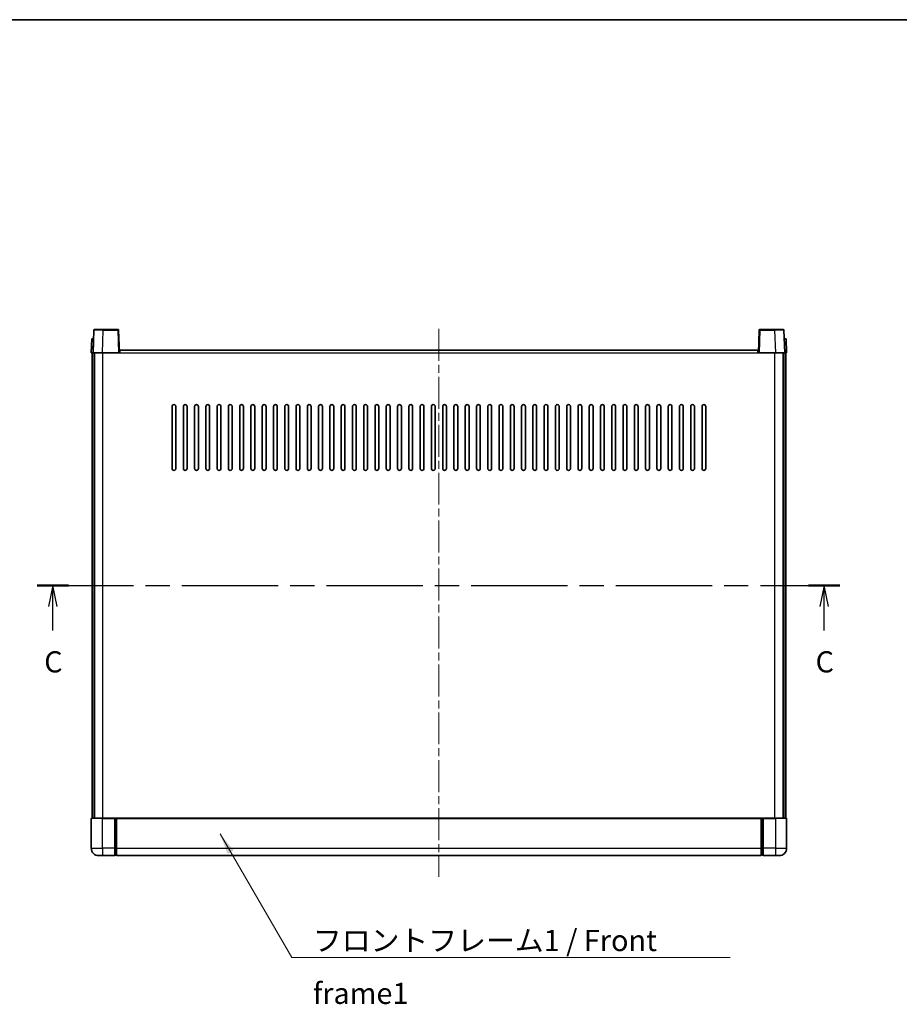
# Model space of a CAD drawing. Units: millimetres. Extents: x 0 to 10432, y 0 to 1264.
# Drawn here: x 1644 to 2112, y 741 to 1264 of the extents above; entities that cross this region are included whole.
import ezdxf

# ---------------------------------------------------------------- set-up
doc = ezdxf.new("R2010")
doc.units = ezdxf.units.MM
doc.header["$LTSCALE"] = 3
doc.linetypes.add('CHAIN', pattern=[0.3543, 0.2362, -0.0295, 0.0591, -0.0295])
for name, color, linetype, lineweight in [('Border (ISO)', 7, 'Continuous', 35), ('Centerline (ISO)', 131, 'Continuous', 18), ('Section Line (ISO)', 7, 'CHAIN', 25), ('Symbol (ISO)', 7, 'Continuous', 18), ('Visible (ISO)', 7, 'Continuous', 35), ('Visible Narrow (ISO)', 7, 'Continuous', 25)]:
    doc.layers.add(name, color=color, linetype=linetype, lineweight=lineweight)
doc.styles.add('Note Text (TK)', font='txt')
doc.dimstyles.new('Default - Method 1b (TK)$7', dxfattribs={"dimscale": 3, "dimtxt": 2.5, "dimasz": 2.5, "dimexe": 1, "dimexo": 1.5, "dimgap": 1, "dimtad": 1, "dimtoh": 1, "dimrnd": 1e-08, "dimdsep": 46, "dimtxsty": 'Note Text (TK)', "dimcen": 0.09, "dimdle": 5, "dimclrd": 100, "dimclre": 100, "dimclrt": 7, "dimadec": 1, "dimazin": 1, "dimtfac": 1, "dimtmove": 0, "dimatfit": 3, "dimfxl": 1, "dimtolj": 1, "dimlwd": -1, "dimlwe": -1, "dimarcsym": 0})

# ---------------------------------------------------------------- blocks, each defined once
blk = doc.blocks.new('図面枠 tk図枠')
at = {"layer": 'Border (ISO)'}
blk.add_line((14.5, 289), (405.5, 289), dxfattribs=at)
blk = doc.blocks.new('2dTransSection2')
at = {"layer": 'Section Line (ISO)', "linetype": 'CHAIN', "ltscale": 16.090439}
blk.add_line((118.94, 222.11), (213.85, 222.11), dxfattribs=at)
at = {"layer": 'Section Line (ISO)', "linetype": 'Continuous', "lineweight": 50}
for p, q in [((118.94, 222.11), (122.64, 222.11)), ((210.15, 222.11), (213.85, 222.11))]:
    blk.add_line(p, q, dxfattribs=at)
at = {"layer": 'Section Line (ISO)', "linetype": 'Continuous'}
for p, q in [((120.79, 222.11), (120.29, 219.61)), ((120.79, 219.61), (120.79, 222.11)), ((121.29, 219.61), (120.79, 222.11)), ((212, 222.11), (211.5, 219.61)), ((212, 219.61), (212, 222.11)), ((212.5, 219.61), (212, 222.11)), ((120.79, 216.78), (120.79, 219.61)), ((212, 216.78), (212, 219.61))]:
    blk.add_line(p, q, dxfattribs=at)
at = {"layer": 'Section Line (ISO)', "char_height": 2.5, "attachment_point": 7, "style": 'Note Text (TK)'}
for insert in [(119.77, 211.05), (210.98, 211.05)]:
    blk.add_mtext('C', dxfattribs=dict(at, insert=insert))

msp = doc.modelspace()

# ---------------------------------------------------------------- linework, layer by layer
at = {"layer": 'Centerline (ISO)', "linetype": 'CHAIN', "ltscale": 23.990969}
msp.add_line((1866.7572, 1099.9914), (1866.7572, 808.4914), dxfattribs=at)
at = {"layer": 'Visible (ISO)'}
for p, q in [((1683.1768, 1099.2588), (1682.7572, 1087.2414)), ((1683.6765, 1099.7414), (1688.1738, 1099.7414)), ((1695.8378, 1099.7414), (1688.1738, 1099.7414)), ((1696.7572, 1087.2414), (1696.3375, 1099.2588)), ((2037.1768, 1099.2588), (2036.7572, 1087.2414)), ((2045.3406, 1099.7414), (2037.6765, 1099.7414)), ((2045.3406, 1099.7414), (2049.8378, 1099.7414)), ((2050.7572, 1087.2414), (2050.3375, 1099.2588)), ((1682.0191, 1094.7414), (1681.7572, 1087.2414)), ((1682.0191, 1094.7414), (1683.0185, 1094.7414)), ((1683.0191, 1094.7414), (1683.0185, 1094.7414)), ((2050.4959, 1094.7414), (2050.4953, 1094.7414)), ((2050.4959, 1094.7414), (2051.4953, 1094.7414)), ((2051.7572, 1087.2414), (2051.4953, 1094.7414)), ((1682.7566, 1087.2414), (1681.7572, 1087.2414)), ((1682.2572, 839.7414), (1682.2572, 1087.2414)), ((1682.7572, 1087.2414), (1682.7566, 1087.2414)), ((1687.7541, 1087.2414), (1682.7572, 1087.2414)), ((1683.2572, 839.7414), (1683.2572, 1087.2414)), ((1683.5072, 839.7414), (1683.5072, 1087.2414)), ((1696.2575, 1087.2414), (1687.7541, 1087.2414)), ((1696.7572, 1087.2414), (1696.2575, 1087.2414)), ((1696.7572, 1087.2414), (1697.0072, 1087.2414)), ((1697.0072, 1087.2414), (1697.0072, 1088.7414)), ((1697.0072, 1088.7414), (2036.5072, 1088.7414)), ((2036.5072, 1088.7414), (2036.5072, 1087.2414)), ((2036.5072, 1087.2414), (2036.7572, 1087.2414)), ((2037.2569, 1087.2414), (2036.7572, 1087.2414)), ((2045.7602, 1087.2414), (2037.2569, 1087.2414)), ((2050.7572, 1087.2414), (2045.7602, 1087.2414)), ((2050.0072, 839.7414), (2050.0072, 1087.2414)), ((2050.2572, 839.7414), (2050.2572, 1087.2414)), ((2050.7578, 1087.2414), (2050.7572, 1087.2414)), ((2051.7572, 1087.2414), (2050.7578, 1087.2414)), ((2051.2572, 839.7414), (2051.2572, 1087.2414)), ((1724.7572, 1025.7414), (1724.7572, 1058.7414)), ((1726.7572, 1058.7414), (1726.7572, 1025.7414)), ((1730.7572, 1025.7414), (1730.7572, 1058.7414)), ((1732.7572, 1058.7414), (1732.7572, 1025.7414)), ((1736.7572, 1025.7414), (1736.7572, 1058.7414)), ((1738.7572, 1058.7414), (1738.7572, 1025.7414)), ((1742.7572, 1025.7414), (1742.7572, 1058.7414)), ((1744.7572, 1058.7414), (1744.7572, 1025.7414)), ((1748.7572, 1025.7414), (1748.7572, 1058.7414)), ((1750.7572, 1058.7414), (1750.7572, 1025.7414)), ((1754.7572, 1025.7414), (1754.7572, 1058.7414)), ((1756.7572, 1058.7414), (1756.7572, 1025.7414)), ((1760.7572, 1025.7414), (1760.7572, 1058.7414)), ((1762.7572, 1058.7414), (1762.7572, 1025.7414)), ((1766.7572, 1025.7414), (1766.7572, 1058.7414)), ((1768.7572, 1058.7414), (1768.7572, 1025.7414)), ((1772.7572, 1025.7414), (1772.7572, 1058.7414)), ((1774.7572, 1058.7414), (1774.7572, 1025.7414)), ((1778.7572, 1025.7414), (1778.7572, 1058.7414)), ((1780.7572, 1058.7414), (1780.7572, 1025.7414)), ((1784.7572, 1025.7414), (1784.7572, 1058.7414)), ((1786.7572, 1058.7414), (1786.7572, 1025.7414)), ((1790.7572, 1025.7414), (1790.7572, 1058.7414)), ((1792.7572, 1058.7414), (1792.7572, 1025.7414)), ((1796.7572, 1025.7414), (1796.7572, 1058.7414)), ((1798.7572, 1058.7414), (1798.7572, 1025.7414)), ((1802.7572, 1025.7414), (1802.7572, 1058.7414)), ((1804.7572, 1058.7414), (1804.7572, 1025.7414)), ((1808.7572, 1025.7414), (1808.7572, 1058.7414)), ((1810.7572, 1058.7414), (1810.7572, 1025.7414)), ((1814.7572, 1025.7414), (1814.7572, 1058.7414)), ((1816.7572, 1058.7414), (1816.7572, 1025.7414)), ((1820.7572, 1025.7414), (1820.7572, 1058.7414)), ((1822.7572, 1058.7414), (1822.7572, 1025.7414)), ((1826.7572, 1025.7414), (1826.7572, 1058.7414)), ((1828.7572, 1058.7414), (1828.7572, 1025.7414)), ((1832.7572, 1025.7414), (1832.7572, 1058.7414)), ((1834.7572, 1058.7414), (1834.7572, 1025.7414)), ((1838.7572, 1025.7414), (1838.7572, 1058.7414)), ((1840.7572, 1058.7414), (1840.7572, 1025.7414)), ((1844.7572, 1025.7414), (1844.7572, 1058.7414)), ((1846.7572, 1058.7414), (1846.7572, 1025.7414)), ((1850.7572, 1025.7414), (1850.7572, 1058.7414)), ((1852.7572, 1058.7414), (1852.7572, 1025.7414)), ((1856.7572, 1025.7414), (1856.7572, 1058.7414)), ((1858.7572, 1058.7414), (1858.7572, 1025.7414)), ((1862.7572, 1025.7414), (1862.7572, 1058.7414)), ((1864.7572, 1058.7414), (1864.7572, 1025.7414)), ((1868.7572, 1025.7414), (1868.7572, 1058.7414)), ((1870.7572, 1058.7414), (1870.7572, 1025.7414)), ((1874.7572, 1025.7414), (1874.7572, 1058.7414)), ((1876.7572, 1058.7414), (1876.7572, 1025.7414)), ((1880.7572, 1025.7414), (1880.7572, 1058.7414)), ((1882.7572, 1058.7414), (1882.7572, 1025.7414)), ((1886.7572, 1025.7414), (1886.7572, 1058.7414)), ((1888.7572, 1058.7414), (1888.7572, 1025.7414)), ((1892.7572, 1025.7414), (1892.7572, 1058.7414)), ((1894.7572, 1058.7414), (1894.7572, 1025.7414)), ((1898.7572, 1025.7414), (1898.7572, 1058.7414)), ((1900.7572, 1058.7414), (1900.7572, 1025.7414)), ((1904.7572, 1025.7414), (1904.7572, 1058.7414)), ((1906.7572, 1058.7414), (1906.7572, 1025.7414)), ((1910.7572, 1025.7414), (1910.7572, 1058.7414)), ((1912.7572, 1058.7414), (1912.7572, 1025.7414)), ((1916.7572, 1025.7414), (1916.7572, 1058.7414)), ((1918.7572, 1058.7414), (1918.7572, 1025.7414)), ((1922.7572, 1025.7414), (1922.7572, 1058.7414)), ((1924.7572, 1058.7414), (1924.7572, 1025.7414)), ((1928.7572, 1025.7414), (1928.7572, 1058.7414)), ((1930.7572, 1058.7414), (1930.7572, 1025.7414)), ((1934.7572, 1025.7414), (1934.7572, 1058.7414)), ((1936.7572, 1058.7414), (1936.7572, 1025.7414)), ((1940.7572, 1025.7414), (1940.7572, 1058.7414)), ((1942.7572, 1058.7414), (1942.7572, 1025.7414)), ((1946.7572, 1025.7414), (1946.7572, 1058.7414)), ((1948.7572, 1058.7414), (1948.7572, 1025.7414)), ((1952.7572, 1025.7414), (1952.7572, 1058.7414)), ((1954.7572, 1058.7414), (1954.7572, 1025.7414)), ((1958.7572, 1025.7414), (1958.7572, 1058.7414)), ((1960.7572, 1058.7414), (1960.7572, 1025.7414)), ((1964.7572, 1025.7414), (1964.7572, 1058.7414)), ((1966.7572, 1058.7414), (1966.7572, 1025.7414)), ((1970.7572, 1025.7414), (1970.7572, 1058.7414)), ((1972.7572, 1058.7414), (1972.7572, 1025.7414)), ((1976.7572, 1025.7414), (1976.7572, 1058.7414)), ((1978.7572, 1058.7414), (1978.7572, 1025.7414)), ((1982.7572, 1025.7414), (1982.7572, 1058.7414)), ((1984.7572, 1058.7414), (1984.7572, 1025.7414)), ((1988.7572, 1025.7414), (1988.7572, 1058.7414)), ((1990.7572, 1058.7414), (1990.7572, 1025.7414)), ((1994.7572, 1025.7414), (1994.7572, 1058.7414)), ((1996.7572, 1058.7414), (1996.7572, 1025.7414)), ((2000.7572, 1025.7414), (2000.7572, 1058.7414)), ((2002.7572, 1058.7414), (2002.7572, 1025.7414)), ((2006.7572, 1025.7414), (2006.7572, 1058.7414)), ((2008.7572, 1058.7414), (2008.7572, 1025.7414)), ((1681.7572, 839.4914), (1681.7572, 823.7414)), ((1682.0072, 839.7414), (1687.7572, 839.7414)), ((1694.2572, 839.7414), (1687.7572, 839.7414)), ((1694.2572, 839.7414), (1694.2572, 839.4914)), ((1694.2572, 839.7414), (1695.0072, 839.7414)), ((1694.2572, 823.7414), (1694.2572, 839.4914)), ((1695.0072, 839.7414), (1695.2572, 839.7414)), ((1695.2572, 839.7414), (2038.2572, 839.7414)), ((1695.2572, 839.4414), (1695.2572, 839.7414)), ((1695.2572, 839.4414), (1695.2572, 823.7414)), ((2038.2572, 839.7414), (2038.2572, 839.4414)), ((2038.2572, 839.7414), (2038.5072, 839.7414)), ((2038.2572, 823.7414), (2038.2572, 839.4414)), ((2038.5072, 839.7414), (2039.2572, 839.7414)), ((2039.2572, 839.4914), (2039.2572, 839.7414)), ((2045.7572, 839.7414), (2039.2572, 839.7414)), ((2039.2572, 839.4914), (2039.2572, 823.7414)), ((2045.7572, 839.7414), (2051.5072, 839.7414)), ((2051.7572, 823.7414), (2051.7572, 839.4914)), ((1694.2572, 823.7414), (1694.2572, 819.7414)), ((1695.2572, 819.7414), (1695.2572, 823.7414)), ((2038.2572, 823.7414), (2038.2572, 819.7414)), ((2039.2572, 819.7414), (2039.2572, 823.7414)), ((1687.7572, 819.7414), (1685.7572, 819.7414)), ((1687.7572, 819.7414), (1694.2572, 819.7414)), ((1695.0072, 820.0414), (1694.2572, 820.0414)), ((1695.2572, 819.7414), (2038.2572, 819.7414)), ((2038.5072, 820.0414), (2039.2572, 820.0414)), ((2039.2572, 819.7414), (2045.7572, 819.7414)), ((2047.7572, 819.7414), (2045.7572, 819.7414))]:
    msp.add_line(p, q, dxfattribs=at)
for centre, radius, start, end in [((1683.6765, 1099.2414), 0.5, 90, 178), ((1695.8378, 1099.2414), 0.5, 2, 90), ((2037.6765, 1099.2414), 0.5, 90, 178), ((2049.8378, 1099.2414), 0.5, 2, 90), ((1725.7572, 1058.7414), 1, 0.000001, 179.999999), ((1731.7572, 1058.7414), 1, 0.000001, 179.999999), ((1737.7572, 1058.7414), 1, 0.000001, 179.999999), ((1743.7572, 1058.7414), 1, 0.000001, 179.999999), ((1749.7572, 1058.7414), 1, 0.000001, 179.999999), ((1755.7572, 1058.7414), 1, 0.000001, 179.999999), ((1761.7572, 1058.7414), 1, 0.000001, 179.999999), ((1767.7572, 1058.7414), 1, 0.000001, 179.999999), ((1773.7572, 1058.7414), 1, 0.000001, 179.999999), ((1779.7572, 1058.7414), 1, 0.000001, 179.999999), ((1785.7572, 1058.7414), 1, 0.000001, 179.999999), ((1791.7572, 1058.7414), 1, 0.000001, 179.999999), ((1797.7572, 1058.7414), 1, 0.000001, 179.999999), ((1803.7572, 1058.7414), 1, 0.000001, 179.999999), ((1809.7572, 1058.7414), 1, 0.000001, 179.999999), ((1815.7572, 1058.7414), 1, 0.000001, 179.999999), ((1821.7572, 1058.7414), 1, 0.000001, 179.999999), ((1827.7572, 1058.7414), 1, 0.000001, 179.999999), ((1833.7572, 1058.7414), 1, 0.000001, 179.999999), ((1839.7572, 1058.7414), 1, 0.000001, 179.999999), ((1845.7572, 1058.7414), 1, 0.000001, 179.999999), ((1851.7572, 1058.7414), 1, 0.000001, 179.999999), ((1857.7572, 1058.7414), 1, 0.000001, 179.999999), ((1863.7572, 1058.7414), 1, 0.000001, 179.999999), ((1869.7572, 1058.7414), 1, 0.000001, 179.999999), ((1875.7572, 1058.7414), 1, 0, 179.999999), ((1881.7572, 1058.7414), 1, 0.000001, 179.999999), ((1887.7572, 1058.7414), 1, 0.000001, 179.999999), ((1893.7572, 1058.7414), 1, 0.000001, 179.999999), ((1899.7572, 1058.7414), 1, 0.000001, 179.999999), ((1905.7572, 1058.7414), 1, 0.000001, 179.999999), ((1911.7572, 1058.7414), 1, 0.000001, 179.999999), ((1917.7572, 1058.7414), 1, 0.000001, 179.999999), ((1923.7572, 1058.7414), 1, 0.000001, 179.999999), ((1929.7572, 1058.7414), 1, 0.000001, 179.999999), ((1935.7572, 1058.7414), 1, 0.000001, 179.999999), ((1941.7572, 1058.7414), 1, 0.000001, 179.999999), ((1947.7572, 1058.7414), 1, 0.000001, 179.999999), ((1953.7572, 1058.7414), 1, 0.000001, 179.999999), ((1959.7572, 1058.7414), 1, 0.000001, 179.999999), ((1965.7572, 1058.7414), 1, 0.000001, 179.999999), ((1971.7572, 1058.7414), 1, 0.000001, 179.999999), ((1977.7572, 1058.7414), 1, 0.000001, 179.999999), ((1983.7572, 1058.7414), 1, 0.000001, 179.999999), ((1989.7572, 1058.7414), 1, 0.000001, 179.999999), ((1995.7572, 1058.7414), 1, 0.000001, 179.999999), ((2001.7572, 1058.7414), 1, 0.000001, 179.999999), ((2007.7572, 1058.7414), 1, 0.000001, 179.999999), ((1725.7572, 1025.7414), 1, 180.000001, 359.999999), ((1731.7572, 1025.7414), 1, 180.000001, 359.999999), ((1737.7572, 1025.7414), 1, 180.000001, 359.999999), ((1743.7572, 1025.7414), 1, 180.000001, 359.999999), ((1749.7572, 1025.7414), 1, 180.000001, 359.999999), ((1755.7572, 1025.7414), 1, 180.000001, 359.999999), ((1761.7572, 1025.7414), 1, 180.000001, 359.999999), ((1767.7572, 1025.7414), 1, 180.000001, 359.999999), ((1773.7572, 1025.7414), 1, 180.000001, 359.999999), ((1779.7572, 1025.7414), 1, 180.000001, 359.999999), ((1785.7572, 1025.7414), 1, 180.000001, 359.999999), ((1791.7572, 1025.7414), 1, 180.000001, 359.999999), ((1797.7572, 1025.7414), 1, 180.000001, 359.999999), ((1803.7572, 1025.7414), 1, 180.000001, 359.999999), ((1809.7572, 1025.7414), 1, 180.000001, 359.999999), ((1815.7572, 1025.7414), 1, 180.000001, 359.999999), ((1821.7572, 1025.7414), 1, 180.000001, 359.999999), ((1827.7572, 1025.7414), 1, 180.000001, 359.999999), ((1833.7572, 1025.7414), 1, 180.000001, 359.999999), ((1839.7572, 1025.7414), 1, 180.000001, 359.999999), ((1845.7572, 1025.7414), 1, 180.000001, 359.999999), ((1851.7572, 1025.7414), 1, 180.000001, 359.999999), ((1857.7572, 1025.7414), 1, 180.000001, 359.999999), ((1863.7572, 1025.7414), 1, 180.000001, 359.999999), ((1869.7572, 1025.7414), 1, 180.000001, 359.999999), ((1875.7572, 1025.7414), 1, 180.000001, 359.999999), ((1881.7572, 1025.7414), 1, 180.000001, 359.999999), ((1887.7572, 1025.7414), 1, 180.000001, 359.999999), ((1893.7572, 1025.7414), 1, 180.000001, 359.999999), ((1899.7572, 1025.7414), 1, 180.000001, 359.999999), ((1905.7572, 1025.7414), 1, 180.000001, 359.999999), ((1911.7572, 1025.7414), 1, 180.000001, 359.999999), ((1917.7572, 1025.7414), 1, 180.000001, 359.999999), ((1923.7572, 1025.7414), 1, 180.000001, 359.999999), ((1929.7572, 1025.7414), 1, 180.000001, 359.999999), ((1935.7572, 1025.7414), 1, 180.000001, 359.999999), ((1941.7572, 1025.7414), 1, 180.000001, 359.999999), ((1947.7572, 1025.7414), 1, 180.000001, 359.999999), ((1953.7572, 1025.7414), 1, 180.000001, 359.999999), ((1959.7572, 1025.7414), 1, 180.000001, 359.999999), ((1965.7572, 1025.7414), 1, 180.000001, 359.999999), ((1971.7572, 1025.7414), 1, 180.000001, 359.999999), ((1977.7572, 1025.7414), 1, 180.000001, 359.999999), ((1983.7572, 1025.7414), 1, 180.000001, 359.999999), ((1989.7572, 1025.7414), 1, 180.000001, 359.999999), ((1995.7572, 1025.7414), 1, 180.000001, 359.999999), ((2001.7572, 1025.7414), 1, 180.000001, 359.999999), ((2007.7572, 1025.7414), 1, 180.000001, 359.999999), ((1682.0072, 839.4914), 0.25, 90, 180), ((2051.5072, 839.4914), 0.25, 0, 90), ((1685.7572, 823.7414), 4, 180, 270), ((2047.7572, 823.7414), 4, 270, 0), ((1695.0072, 820.2914), 0.25, 270, 0), ((2038.5072, 820.2914), 0.25, 180, 270)]:
    msp.add_arc(centre, radius, start, end, dxfattribs=at)
at = {"layer": 'Visible Narrow (ISO)'}
for p, q in [((1687.7541, 1087.2414), (1688.1738, 1099.2588)), ((1688.1738, 1099.2588), (1688.1738, 1099.7414)), ((1688.1738, 1099.2588), (1695.8378, 1099.2588)), ((1695.8378, 1099.7414), (1695.8378, 1099.2588)), ((1695.8378, 1099.2588), (1696.2575, 1087.2414)), ((2037.2569, 1087.2414), (2037.6765, 1099.2588)), ((2037.6765, 1099.2588), (2037.6765, 1099.7414)), ((2037.6765, 1099.2588), (2045.3406, 1099.2588)), ((2045.3406, 1099.2588), (2045.3406, 1099.7414)), ((2045.3406, 1099.2588), (2045.7602, 1087.2414)), ((1682.7566, 1087.2414), (1683.0185, 1094.7414)), ((2050.4959, 1094.7414), (2050.7578, 1087.2414)), ((1688.0072, 839.7414), (1688.0072, 1087.2414)), ((1697.0072, 1087.2414), (2036.5072, 1087.2414)), ((2045.5072, 839.7414), (2045.5072, 1087.2414)), ((1687.7572, 839.4914), (1681.7572, 839.4914)), ((1687.7572, 839.4914), (1687.7572, 839.7414)), ((1687.7572, 839.4914), (1694.2572, 839.4914)), ((1687.7572, 823.7414), (1687.7572, 839.4914)), ((1695.0072, 839.7414), (1695.0072, 823.7414)), ((1695.2572, 839.4414), (2038.2572, 839.4414)), ((2038.5072, 823.7414), (2038.5072, 839.7414)), ((2039.2572, 839.4914), (2045.7572, 839.4914)), ((2045.7572, 839.4914), (2045.7572, 839.7414)), ((2051.7572, 839.4914), (2045.7572, 839.4914)), ((2045.7572, 839.4914), (2045.7572, 823.7414)), ((1681.7572, 823.7414), (1687.7572, 823.7414)), ((1687.7572, 823.7414), (1687.7572, 819.7414)), ((1694.2572, 823.7414), (1687.7572, 823.7414)), ((1695.0072, 823.7414), (1694.2572, 823.7414)), ((1695.2572, 823.7414), (1695.0072, 823.7414)), ((1695.0072, 820.0414), (1695.0072, 823.7414)), ((1695.2572, 823.7414), (2038.2572, 823.7414)), ((2038.2572, 823.7414), (2038.5072, 823.7414)), ((2038.5072, 823.7414), (2038.5072, 820.0414)), ((2038.5072, 823.7414), (2039.2572, 823.7414)), ((2045.7572, 823.7414), (2039.2572, 823.7414)), ((2045.7572, 823.7414), (2045.7572, 819.7414)), ((2045.7572, 823.7414), (2051.7572, 823.7414))]:
    msp.add_line(p, q, dxfattribs=at)
for centre, major_axis, ratio, start_param, end_param in [((1688.1793, 1099.2414), (5.0024, -0.0174), 0.00348438, 1.5719048, 3.14148316), ((1695.8378, 1099.2414), (0.4997, 0.0174), 0.03487826, 0, 1.56957835), ((2037.6765, 1099.2414), (-0.4997, 0.0174), 0.03487826, 4.71360696, 6.28318531), ((2045.3351, 1099.2414), (5.0024, 0.0174), 0.00348438, 0.00010951, 1.56968786)]:
    msp.add_ellipse(centre, major_axis=major_axis, ratio=ratio, start_param=start_param, end_param=end_param, dxfattribs=at)

# ---------------------------------------------------------------- block references
at = {"xscale": 4.5, "yscale": 4.5, "zscale": 4.5}
msp.add_blockref('図面枠 tk図枠', (1117.75, -36), dxfattribs=at)
at = {"layer": 'Section Line (ISO)', "xscale": 4.5, "yscale": 4.5, "zscale": 4.5}
msp.add_blockref('2dTransSection2', (1117.75, -36), dxfattribs=at)

# ---------------------------------------------------------------- texts
at = {"layer": 'Symbol (ISO)', "color": 7, "insert": (1799.7026, 780.2371), "char_height": 11.25, "width": 232.565782, "attachment_point": 1, "line_spacing_factor": 1.5, "style": 'Note Text (TK)'}
msp.add_mtext('{\\fＭＳ Ｐゴシック|b0|i0;フロントフレーム1 / Front frame1}', dxfattribs=at)

# ---------------------------------------------------------------- leaders
at = {"layer": 'Symbol (ISO)', "color": 100, "annotation_type": 0, "has_hookline": 1, "hookline_direction": 0, "text_width": 222.0597}
msp.add_leader([(1750.2927, 831.3322), (1788.4526, 765.6278), (1799.7026, 765.6278)], dimstyle='Default - Method 1b (TK)$7', override={"dimscale": 0, "dimtxt": 11.25, "dimasz": 11.25, "dimgap": 0, "dimtad": 1}, dxfattribs=at)

doc.saveas('drawing.dxf')
